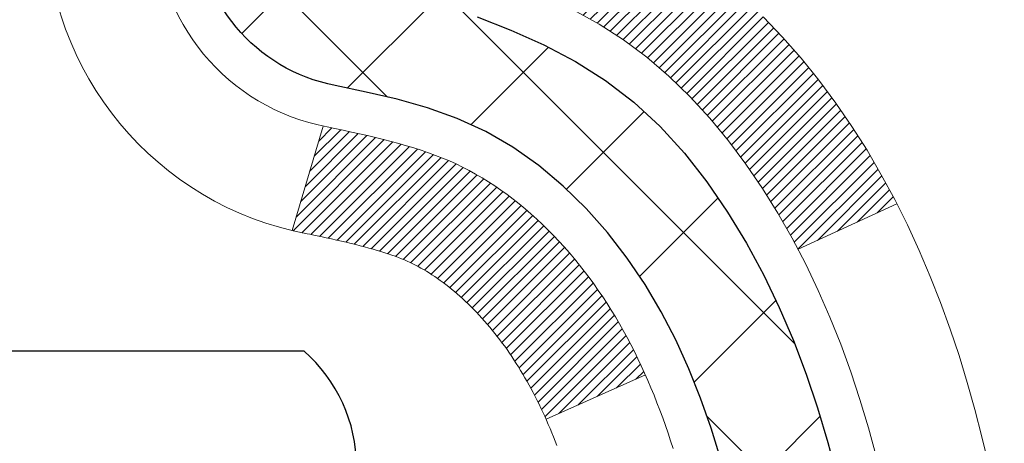
# Model space of a CAD drawing. Extents: x 13 to 3254, y -365 to 1977.
# Drawn here: x 394 to 395, y -341 to -341 of the extents above; entities that cross this region are included whole.
import ezdxf

# ---------------------------------------------------------------- set-up
doc = ezdxf.new("R2010")
doc.units = 0
doc.header["$LTSCALE"] = 5
doc.header["$MEASUREMENT"] = 0
for name, color, linetype, lineweight in [('CONCRETE - H', 130, 'CONTINUOUS', 9), ('DECK COAT - H', 20, 'CONTINUOUS', 20), ('DECK COAT - L', 22, 'CONTINUOUS', 18), ('MIG FOOT - H', 251, 'CONTINUOUS', 20), ('MIG RETAINER - H', 251, 'CONTINUOUS', 20), ('PVC SIDESHEET - H', 170, 'CONTINUOUS', 20), ('PVC SIDESHEET - L', 150, 'CONTINUOUS', 25), ('SCREW - L', 1, 'CONTINUOUS', 25)]:
    doc.layers.add(name, color=color, linetype=linetype, lineweight=lineweight)

msp = doc.modelspace()

# ---------------------------------------------------------------- hatches: boundary and pattern name
at = {"layer": 'CONCRETE - H'}
h = msp.add_hatch(dxfattribs=at)
h.set_pattern_fill('AR-CONC', color=256, scale=0.21)
h.set_pattern_definition([(49.99999999999999, (-1, 0), (1.506246383461582, -0.1317794834634497), [0.1575, -1.7325]), (355, (-1, 0), (-0.2913778005873, 1.579603480770025), [0.126, -1.386]), (100.45144446, (-0.8744794699, -0.0109816224), (1.214868578126935, 1.447823981034122), [0.1338544031999999, -1.472398435199999]), (46.18420000000002, (-1, 0.42), (2.241206794410302, -0.3475904896654607), [0.2362499999999999, -2.598749999999999]), (96.63563549, (-0.8132328355, 0.3910340553), (1.96279008591588, 2.045649061626556), [0.2007817182, -2.208598895999999]), (351.1841639899999, (-1, 0.42), (1.962790084615023, 2.045649060566979), [0.189, -2.0790000021]), (21, (-0.79, 0.315), (1.25350480944877, -0.8454996703972115), [0.1575, -1.7325]), (326.0000000000001, (-0.79, 0.315), (0.5109621970353216, 1.522815094598391), [0.126, -1.386]), (71.45144474, (-0.6855412666, 0.2445416946), (1.764466991132939, 0.677315420893343), [0.133854399, -1.4723984352]), (37.50000000000001, (-1, 0), (0.0255356961663104, 0.6990770930457542), [0, -1.3692, 0, -1.407, 0, -1.39125]), (7.499999999999999, (-1, 0), (0.552446028628512, 0.8282645949529565), [0, -0.8021999999999999, 0, -1.3377, 0, -0.53025]), (327.5, (-1.4683, 0), (1.121027115962059, -0.04736523064219748), [0, -0.525, 0, -1.638, 0, -2.1735]), (317.5, (-1.6783, 0), (1.224690955619011, 0.2102204628978672), [0, -0.6825, 0, -1.0878, 0, -1.5435])])
h.paths.add_polyline_path([(398.0139341505777, -344.6638669983213), (404.5410770077205, -344.6638669983213), (404.5410770077205, -343.2138669983214), (398.0139341505777, -343.2138669983214)], flags=9)
edge = h.paths.add_edge_path()
edge.add_line((398.0291303909054, -343.4583713204771), (398.0291303909053, -343.6248244979257))
edge.add_line((398.0291303909053, -343.6248244979257), (397.6303729393244, -343.6248244979257))
edge.add_line((397.6303729393244, -343.6248244979257), (397.6303729393244, -343.1966359700997))
edge.add_line((397.6303729393244, -343.1966359700997), (397.9309145944774, -343.1966359700996))
edge.add_line((397.9309145944774, -343.1966359700996), (397.929904097018, -343.1881510535884))
edge.add_line((397.929904097018, -343.1881510535884), (397.9284336396813, -343.1612514899265))
edge.add_line((397.9284336396813, -343.1612514899265), (397.9287162895291, -343.1347147533135))
edge.add_line((397.9287162895291, -343.1347147533135), (397.9307279974989, -343.1085337644883))
edge.add_line((397.9307279974989, -343.1085337644883), (397.934444714528, -343.0827014441899))
edge.add_line((397.934444714528, -343.0827014441899), (397.9398423915536, -343.0572107131572))
edge.add_line((397.9398423915536, -343.0572107131572), (397.9468969795132, -343.0320544921294))
edge.add_line((397.9468969795132, -343.0320544921294), (397.9555844293441, -343.0072257018451))
edge.add_line((397.9555844293441, -343.0072257018451), (397.9658806919835, -342.9827172630435))
edge.add_line((397.9658806919835, -342.9827172630435), (397.9777617183689, -342.9585220964636))
edge.add_line((397.9777617183689, -342.9585220964636), (397.9912034594374, -342.9346331228443))
edge.add_line((397.9912034594374, -342.9346331228443), (398.0061818661266, -342.9110432629244))
edge.add_line((398.0061818661266, -342.9110432629244), (398.0226728893737, -342.8877454374431))
edge.add_line((398.0226728893737, -342.8877454374431), (398.0406524801159, -342.8647325671393))
edge.add_line((398.0406524801159, -342.8647325671393), (398.0600965892907, -342.8419975727519))
edge.add_line((398.0600965892907, -342.8419975727519), (398.0809811678354, -342.8195333750199))
edge.add_line((398.0809811678354, -342.8195333750199), (398.1032821666872, -342.7973328946824))
edge.add_line((398.1032821666872, -342.7973328946824), (398.1269755367837, -342.7753890524781))
edge.add_line((398.1269755367837, -342.7753890524781), (398.1520372290619, -342.7536947691461))
edge.add_line((398.1520372290619, -342.7536947691461), (398.1784431944592, -342.7322429654255))
edge.add_line((398.1784431944592, -342.7322429654255), (398.2061693839131, -342.711026562055))
edge.add_line((398.2061693839131, -342.711026562055), (398.2351917483609, -342.6900384797738))
edge.add_line((398.2351917483609, -342.6900384797738), (398.2654862387397, -342.6692716393208))
edge.add_line((398.2654862387397, -342.6692716393208), (398.2970288059871, -342.6487189614348))
edge.add_line((398.2970288059871, -342.6487189614348), (398.3297954010402, -342.628373366855))
edge.add_line((398.3297954010402, -342.628373366855), (398.3637619748365, -342.6082277763202))
edge.add_line((398.3637619748365, -342.6082277763202), (398.3989044783132, -342.5882751105695))
edge.add_line((398.3989044783132, -342.5882751105695), (398.4351988624077, -342.5685082903417))
edge.add_line((398.4351988624077, -342.5685082903417), (398.4726210780573, -342.5489202363759))
edge.add_line((398.4726210780573, -342.5489202363759), (398.5111470761993, -342.5295038694111))
edge.add_line((398.5111470761993, -342.5295038694111), (398.550752807771, -342.5102521101861))
edge.add_line((398.550752807771, -342.5102521101861), (398.5914142237099, -342.4911578794399))
edge.add_line((398.5914142237099, -342.4911578794399), (398.6331072749531, -342.4722140979115))
edge.add_line((398.6331072749531, -342.4722140979115), (398.6758079124382, -342.4534136863401))
edge.add_line((398.6758079124382, -342.4534136863401), (398.7194920871023, -342.4347495654643))
edge.add_line((398.7194920871023, -342.4347495654643), (398.7641357498827, -342.4162146560233))
edge.add_line((398.7641357498827, -342.4162146560233), (398.8097148517169, -342.3978018787558))
edge.add_line((398.8097148517169, -342.3978018787558), (398.856205343542, -342.3795041544011))
edge.add_line((398.856205343542, -342.3795041544011), (398.9035831762956, -342.361314403698))
edge.add_line((398.9035831762956, -342.361314403698), (398.9518243009148, -342.3432255473854))
edge.add_line((398.9518243009148, -342.3432255473854), (399.0009046683371, -342.3252305062023))
edge.add_line((399.0009046683371, -342.3252305062023), (399.0508002294996, -342.3073222008878))
edge.add_line((399.0508002294996, -342.3073222008878), (399.1014869353399, -342.2894935521808))
edge.add_line((399.1014869353399, -342.2894935521808), (399.1529407367952, -342.2717374808201))
edge.add_line((399.1529407367952, -342.2717374808201), (399.2051375848027, -342.2540469075449))
edge.add_line((399.2051375848027, -342.2540469075449), (399.2580534302999, -342.2364147530942))
edge.add_line((399.2580534302999, -342.2364147530942), (399.3116642242241, -342.2188339382067))
edge.add_line((399.3116642242241, -342.2188339382067), (399.3659459175126, -342.2012973836214))
edge.add_line((399.3659459175126, -342.2012973836214), (399.4208744611027, -342.1837980100774))
edge.add_line((399.4208744611027, -342.1837980100774), (399.4764258059317, -342.1663287383137))
edge.add_line((399.4764258059317, -342.1663287383137), (399.5325759029371, -342.1488824890691))
edge.add_line((399.5325759029371, -342.1488824890691), (399.589300703056, -342.1314521830827))
edge.add_line((399.589300703056, -342.1314521830827), (399.6465761572258, -342.1140307410934))
edge.add_line((399.6465761572258, -342.1140307410934), (399.7043782163839, -342.0966110838403))
edge.add_line((399.7043782163839, -342.0966110838403), (399.7626828314675, -342.0791861320621))
edge.add_line((399.7626828314675, -342.0791861320621), (399.8214659534141, -342.061748806498))
edge.add_line((399.8214659534141, -342.061748806498), (399.880703533161, -342.0442920278869))
edge.add_line((399.880703533161, -342.0442920278869), (399.9403715216453, -342.0268087169676))
edge.add_line((399.9403715216453, -342.0268087169676), (400.0004458698045, -342.0092917944794))
edge.add_line((400.0004458698045, -342.0092917944794), (400.0609025285759, -341.991734181161))
edge.add_line((400.0609025285759, -341.991734181161), (400.1217174488969, -341.9741287977514))
edge.add_line((400.1217174488969, -341.9741287977514), (400.1828665817047, -341.9564685649897))
edge.add_line((400.1828665817047, -341.9564685649897), (400.2443258779368, -341.9387464036146))
edge.add_line((400.2443258779368, -341.9387464036146), (400.3060712885302, -341.9209552343654))
edge.add_line((400.3060712885302, -341.9209552343654), (400.3680787644226, -341.9030879779809))
edge.add_line((400.3680787644226, -341.9030879779809), (400.4303242565511, -341.8851375551999))
edge.add_line((400.4303242565511, -341.8851375551999), (400.4927837158531, -341.8670968867618))
edge.add_line((400.4927837158531, -341.8670968867618), (400.5554330932659, -341.8489588934051))
edge.add_line((400.5554330932659, -341.8489588934051), (400.6182483397269, -341.830716495869))
edge.add_line((400.6182483397269, -341.830716495869), (400.6812054061733, -341.8123626148924))
edge.add_line((400.6812054061733, -341.8123626148924), (400.7442802435424, -341.7938901712143))
edge.add_line((400.7442802435424, -341.7938901712143), (400.8074488027718, -341.7752920855738))
edge.add_line((400.8074488027718, -341.7752920855738), (400.8706870347986, -341.7565612787096))
edge.add_line((400.8706870347986, -341.7565612787096), (400.9339708905601, -341.7376906713608))
edge.add_line((400.9339708905601, -341.7376906713608), (400.9972763209938, -341.7186731842664))
edge.add_line((400.9972763209938, -341.7186731842664), (401.0605792770368, -341.6995017381653))
edge.add_line((401.0605792770368, -341.6995017381653), (401.1238557096266, -341.6801692537964))
edge.add_line((401.1238557096266, -341.6801692537964), (401.1870815697005, -341.6606686518988))
edge.add_line((401.1870815697005, -341.6606686518988), (401.2502328081957, -341.6409928532114))
edge.add_line((401.2502328081957, -341.6409928532114), (401.3132853760497, -341.6211347784732))
edge.add_line((401.3132853760497, -341.6211347784732), (401.3762152241997, -341.6010873484231))
edge.add_line((401.3762152241997, -341.6010873484231), (401.4389983035832, -341.5808434838003))
edge.add_line((401.4389983035832, -341.5808434838003), (401.5016105651372, -341.5603961053433))
edge.add_line((401.5016105651372, -341.5603961053433), (401.5640279597994, -341.5397381337916))
edge.add_line((401.5640279597994, -341.5397381337916), (401.6262264385068, -341.5188624898837))
edge.add_line((401.6262264385068, -341.5188624898837), (401.688181952197, -341.4977620943589))
edge.add_line((401.688181952197, -341.4977620943589), (401.7498704518072, -341.476429867956))
edge.add_line((401.7498704518072, -341.476429867956), (401.8112678882746, -341.4548587314139))
edge.add_line((401.8112678882746, -341.4548587314139), (401.8723502125368, -341.4330416054717))
edge.add_line((401.8723502125368, -341.4330416054717), (401.9330933755309, -341.4109714108685))
edge.add_line((401.9330933755309, -341.4109714108685), (401.9934733281943, -341.3886410683428))
edge.add_line((401.9934733281943, -341.3886410683428), (402.0534660214645, -341.3660434986341))
edge.add_line((402.0534660214645, -341.3660434986341), (402.1130474062786, -341.3431716224811))
edge.add_line((402.1130474062786, -341.3431716224811), (402.1721934335739, -341.3200183606227))
edge.add_line((402.1721934335739, -341.3200183606227), (402.2308800542878, -341.2965766337981))
edge.add_line((402.2308800542878, -341.2965766337981), (402.2890832193577, -341.272839362746))
edge.add_line((402.2890832193577, -341.272839362746), (402.3467788797209, -341.2487994682054))
edge.add_line((402.3467788797209, -341.2487994682054), (402.4039429863145, -341.2244498709155))
edge.add_line((402.4039429863145, -341.2244498709155), (402.4605514900762, -341.1997834916151))
edge.add_line((402.4605514900762, -341.1997834916151), (402.516580341943, -341.1747932510431))
edge.add_line((402.516580341943, -341.1747932510431), (402.5720054928526, -341.1494720699386))
edge.add_line((402.5720054928526, -341.1494720699386), (402.6268028937419, -341.1238128690406))
edge.add_line((402.6268028937419, -341.1238128690406), (402.6809484955484, -341.0978085690879))
edge.add_line((402.6809484955484, -341.0978085690879), (402.7344182492095, -341.0714520908195))
edge.add_line((402.7344182492095, -341.0714520908195), (402.7871881056625, -341.0447363549745))
edge.add_line((402.7871881056625, -341.0447363549745), (402.8392340158446, -341.0176542822917))
edge.add_line((402.8392340158446, -341.0176542822917), (402.8905319306933, -340.9901987935101))
edge.add_line((402.8905319306933, -340.9901987935101), (402.9410578011459, -340.9623628093688))
edge.add_line((402.9410578011459, -340.9623628093688), (402.9907875781396, -340.9341392506066))
edge.add_line((402.9907875781396, -340.9341392506066), (403.0396972126118, -340.9055210379626))
edge.add_line((403.0396972126118, -340.9055210379626), (403.0877626554999, -340.8765010921757))
edge.add_line((403.0877626554999, -340.8765010921757), (403.134959857741, -340.8470723339848))
edge.add_line((403.134959857741, -340.8470723339848), (403.1812647702728, -340.817227684129))
edge.add_line((403.1812647702728, -340.817227684129), (403.2266533440322, -340.7869600633471))
edge.add_line((403.2266533440322, -340.7869600633471), (403.2711015299569, -340.7562623923782))
edge.add_line((403.2711015299569, -340.7562623923782), (403.3145852789839, -340.7251275919613))
edge.add_line((403.3145852789839, -340.7251275919613), (403.3570805420508, -340.6935485828351))
edge.add_line((403.3570805420508, -340.6935485828351), (403.3985632700947, -340.661518285739))
edge.add_line((403.3985632700947, -340.661518285739), (403.4390094140531, -340.6290296214115))
edge.add_line((403.4390094140531, -340.6290296214115), (403.4783949248633, -340.5960755105919))
edge.add_line((403.4783949248633, -340.5960755105919), (403.5166957534624, -340.562648874019))
edge.add_line((403.5166957534624, -340.562648874019), (403.5538878507881, -340.5287426324319))
edge.add_line((403.5538878507881, -340.5287426324319), (403.5899471677775, -340.4943497065694))
edge.add_line((403.5899471677775, -340.4943497065694), (403.6248496553679, -340.4594630171705))
edge.add_line((403.6248496553679, -340.4594630171705), (403.6585712644967, -340.4240754849743))
edge.add_line((403.6585712644967, -340.4240754849743), (403.6910879461012, -340.3881800307196))
edge.add_line((403.6910879461012, -340.3881800307196), (403.7223756511188, -340.3517695751455))
edge.add_line((403.7223756511188, -340.3517695751455), (403.7524103304867, -340.3148370389909))
edge.add_line((403.7524103304867, -340.3148370389909), (403.7811679351424, -340.2773753429947))
edge.add_line((403.7811679351424, -340.2773753429947), (403.808624416023, -340.2393774078961))
edge.add_line((403.808624416023, -340.2393774078961), (403.834755724066, -340.2008361544339))
edge.add_line((403.834755724066, -340.2008361544339), (403.8595378102086, -340.1617445033468))
edge.add_line((403.8595378102086, -340.1617445033468), (403.8829466253884, -340.1220953753742))
edge.add_line((403.8829466253884, -340.1220953753742), (403.9049581205423, -340.0818816912549))
edge.add_line((403.9049581205423, -340.0818816912549), (403.9255482466079, -340.0410963717279))
edge.add_line((403.9255482466079, -340.0410963717279), (403.9446929545225, -339.9997323375321))
edge.add_line((403.9446929545225, -339.9997323375321), (403.9623681952235, -339.9577825094065))
edge.add_line((403.9623681952235, -339.9577825094065), (403.978549919648, -339.91523980809))
edge.add_line((403.978549919648, -339.91523980809), (403.9932140787334, -339.8720971543216))
edge.add_line((403.9932140787334, -339.8720971543216), (404.0063366234172, -339.8283474688403))
edge.add_line((404.0063366234172, -339.8283474688403), (404.0178935046366, -339.7839836723851))
edge.add_line((404.0178935046366, -339.7839836723851), (404.0278606733287, -339.7389986856949))
edge.add_line((404.0278606733287, -339.7389986856949), (404.0362140804314, -339.6933854295088))
edge.add_line((404.0362140804314, -339.6933854295088), (404.0429296768814, -339.6471368245656))
edge.add_line((404.0429296768814, -339.6471368245656), (404.0479834136165, -339.6002457916042))
edge.add_line((404.0479834136165, -339.6002457916042), (404.0513512415736, -339.5527052513636))
edge.add_line((404.0513512415736, -339.5527052513636), (404.0530091116905, -339.504508124583))
edge.add_line((404.0530091116905, -339.504508124583), (404.0529329749043, -339.4556473320012))
edge.add_line((404.0529329749043, -339.4556473320012), (404.051098782152, -339.4061157943572))
edge.add_line((404.051098782152, -339.4061157943572), (404.0474824843715, -339.3559064323898))
edge.add_line((404.0474824843715, -339.3559064323898), (404.0420600324998, -339.3050121668382))
edge.add_line((404.0420600324998, -339.3050121668382), (394.9188802460927, -339.3050121668384))
edge.add_line((394.9188802460927, -339.3050121668384), (394.9188802460927, -339.9295695827391))
edge.add_arc((394.8413439301558, -339.9307734242826), 0.07754566089429021, -90.88951218781739, 0.8895121878593955, ccw=False)
edge.add_line((394.8401400886124, -340.0083097402195), (394.5522274084005, -340.0083097402194))
edge.add_arc((394.2817388100835, -340.0013718291675), 0.2705775608383573, 311.9773110941019, 358.53071114919595, ccw=False)
edge.add_line((394.4627108970103, -340.2025218234071), (394.1474929565545, -340.4064700548801))
edge.add_arc((394.1688795531903, -340.4395247124086), 0.03936999999984417, 122.9031521393247, 180.0000000003309)
edge.add_line((394.1295095531904, -340.4395247124089), (394.1295095531904, -340.4440772685289))
edge.add_line((394.1295095531904, -340.4440772685289), (394.22793455319, -340.4440772685289))
edge.add_line((394.22793455319, -340.4440772685289), (394.22793455319, -340.6333123173876))
edge.add_arc((394.2863296046871, -340.6193120585635), 0.06004988997894047, 193.4822306559808, 239.2153921071887)
edge.add_arc((394.1162518361234, -341.09649562281), 0.4478254090914825, 17.640255938489815, 71.87109708271538, ccw=False)
edge.add_arc((393.2507224583916, -341.38905052758), 1.361411651893248, 4.074979495403113, 18.335053960153573, ccw=False)
edge.add_arc((392.9815559862141, -341.1551226031418), 1.632909065609094, 345.2170686115427, 355.1808035833605, ccw=False)
edge.add_arc((394.051506172613, -341.4419776299585), 0.5251995961844254, 309.5666441756501, 345.6920565175312, ccw=False)
edge.add_arc((394.1279925124217, -341.5040857220976), 0.429040405859828, 287.3023772371802, 306.97490103966703, ccw=False)
edge.add_arc((394.2673045531899, -341.9512998359341), 0.03936999999984082, 107.3023772372803, 180.0000000002482)
edge.add_line((394.2279345531901, -341.9512998359343), (394.2279315212398, -346.6145319615732))
edge.add_arc((394.2673015212399, -346.6145319615732), 0.03937000000001944, 179.9999999999172, 270.0000000000828)
edge.add_line((394.2673015212399, -346.6539019615732), (395.9782081397019, -346.6539019615732))
edge.add_arc((395.9782066236152, -346.6145319614105), 0.03937000019184785, 270.0022063847588, 314.9999999442538)
edge.add_line((396.0060454176991, -346.6423707555486), (396.1353874204381, -346.5136608624169))
edge.add_arc((396.3722139161625, -346.7756062057558), 0.3531319186564723, 103.90174750325349, 132.1169401451553, ccw=False)
edge.add_arc((396.6614985092226, -347.9443759791632), 1.557170273114628, 76.09799910896322, 103.90194342775231, ccw=False)
edge.add_arc((396.950783102305, -346.7756062057231), 0.3531319186167153, 45.00000000003922, 76.0979991089298, ccw=False)
edge.add_line((397.2004850766121, -346.5259042314157), (397.316951600745, -346.6423707555486))
edge.add_arc((397.3447903951545, -346.6145319609234), 0.03937000076656162, 225.0000002219904, 270.0044118211783)
edge.add_line((397.3447934266762, -346.6539019615732), (397.5562332932579, -346.6539019615733))
edge.add_arc((397.5562317772259, -346.7739019617035), 0.1200000001398166, 60.00003268738078, 89.99927614801351, ccw=False)
edge.add_line((397.6162317180074, -346.6699788788982), (398.2963204201442, -347.062627756965))
edge.add_arc((398.3160039042403, -347.0285314610101), 0.03937000055884497, 240.0025478434194, 269.9999998923746)
edge.add_line((398.3160039041663, -347.0679014615689), (399.2239633611733, -347.0679014615689))
edge.add_arc((399.2239618451365, -347.1781374617102), 0.1102360001516722, 60.000000010312704, 89.99921203135142, ccw=False)
edge.add_line((399.2790798451952, -347.0826702851573), (399.4148407528129, -347.1610518817159))
edge.add_arc((399.4345257528129, -347.126956461569), 0.03936999999991283, 239.9999999999642, 270.0000000000828)
edge.add_line((399.434525752813, -347.1663264615689), (400.1042094528129, -347.1663264615689))
edge.add_line((400.1042094528129, -347.1663264615689), (400.1042109687899, -347.3631764700819))
edge.add_line((400.1042109687899, -347.3631764700819), (400.597212620813, -347.3631764700806))
edge.add_line((400.597212620813, -347.3631764700806), (400.5664579331401, -347.3214909992124))
edge.add_line((400.5664579331401, -347.3214909992124), (400.5369372225841, -347.2796315014963))
edge.add_line((400.5369372225841, -347.2796315014963), (400.50860036136, -347.2376046308391))
edge.add_line((400.50860036136, -347.2376046308391), (400.481397221683, -347.1954170411479))
edge.add_line((400.481397221683, -347.1954170411479), (400.4552776757685, -347.1530753863299))
edge.add_line((400.4552776757685, -347.1530753863299), (400.4301915958318, -347.1105863202922))
edge.add_line((400.4301915958318, -347.1105863202922), (400.4060888540882, -347.0679564969419))
edge.add_line((400.4060888540882, -347.0679564969419), (400.3829193227529, -347.0251925701864))
edge.add_line((400.3829193227529, -347.0251925701864), (400.3606328740412, -346.9823011939326))
edge.add_line((400.3606328740412, -346.9823011939326), (400.3391793801685, -346.9392890220878))
edge.add_line((400.3391793801685, -346.9392890220878), (400.31850871335, -346.8961627085591))
edge.add_line((400.31850871335, -346.8961627085591), (400.2985707458009, -346.8529289072537))
edge.add_line((400.2985707458009, -346.8529289072537), (400.2793153497366, -346.8095942720788))
edge.add_line((400.2793153497366, -346.8095942720788), (400.2606923973726, -346.7661654569415))
edge.add_line((400.2606923973726, -346.7661654569415), (400.2426517609239, -346.7226491157489))
edge.add_line((400.2426517609239, -346.7226491157489), (400.2251433126057, -346.6790519024082))
edge.add_line((400.2251433126057, -346.6790519024082), (400.2081169246337, -346.6353804708266))
edge.add_line((400.2081169246337, -346.6353804708266), (400.1915224692228, -346.5916414749113))
edge.add_line((400.1915224692228, -346.5916414749113), (400.1753098185886, -346.5478415685693))
edge.add_line((400.1753098185886, -346.5478415685693), (400.1594288449461, -346.5039874057079))
edge.add_line((400.1594288449461, -346.5039874057079), (400.1438294205108, -346.4600856402343))
edge.add_line((400.1438294205108, -346.4600856402343), (400.1284614174979, -346.4161429260555))
edge.add_line((400.1284614174979, -346.4161429260555), (400.1132747081227, -346.3721659170786))
edge.add_line((400.1132747081227, -346.3721659170786), (400.0982191646007, -346.328161267211))
edge.add_line((400.0982191646007, -346.328161267211), (400.0832446591468, -346.2841356303597))
edge.add_line((400.0832446591468, -346.2841356303597), (400.0683010639765, -346.240095660432))
edge.add_line((400.0683010639765, -346.240095660432), (400.053338251305, -346.1960480113348))
edge.add_line((400.053338251305, -346.1960480113348), (400.0383060933478, -346.1519993369756))
edge.add_line((400.0383060933478, -346.1519993369756), (400.0231544623201, -346.1079562912613))
edge.add_line((400.0231544623201, -346.1079562912613), (400.0078332304371, -346.0639255280992))
edge.add_line((400.0078332304371, -346.0639255280992), (399.9922922699142, -346.0199137013963))
edge.add_line((399.9922922699142, -346.0199137013963), (399.9764814529665, -345.9759274650599))
edge.add_line((399.9764814529665, -345.9759274650599), (399.9603506518095, -345.9319734729971))
edge.add_line((399.9603506518095, -345.9319734729971), (399.9438497386584, -345.8880583791151))
edge.add_line((399.9438497386584, -345.8880583791151), (399.9269285857285, -345.844188837321))
edge.add_line((399.9269285857285, -345.844188837321), (399.9095370652353, -345.800371501522))
edge.add_line((399.9095370652353, -345.800371501522), (399.8916250493936, -345.7566130256253))
edge.add_line((399.8916250493936, -345.7566130256253), (399.8731424104192, -345.7129200635379))
edge.add_line((399.8731424104192, -345.7129200635379), (399.8540390205271, -345.6692992691671))
edge.add_line((399.8540390205271, -345.6692992691671), (399.8342647519326, -345.6257572964201))
edge.add_line((399.8342647519326, -345.6257572964201), (399.8137694768512, -345.5823007992039))
edge.add_line((399.8137694768512, -345.5823007992039), (399.7925030674979, -345.5389364314258))
edge.add_line((399.7925030674979, -345.5389364314258), (399.7704153960883, -345.4956708469929))
edge.add_line((399.7704153960883, -345.4956708469929), (399.7474563348374, -345.4525106998123))
edge.add_line((399.7474563348374, -345.4525106998123), (399.7235757559606, -345.4094626437912))
edge.add_line((399.7235757559606, -345.4094626437912), (399.6987235316734, -345.3665333328368))
edge.add_line((399.6987235316734, -345.3665333328368), (399.6728495341907, -345.3237294208563))
edge.add_line((399.6728495341907, -345.3237294208563), (399.6459041083242, -345.281057551801))
edge.add_line((399.6459041083242, -345.281057551801), (399.617873545817, -345.2385236123682))
edge.add_line((399.617873545817, -345.2385236123682), (399.5888047243338, -345.1961322129578))
edge.add_line((399.5888047243338, -345.1961322129578), (399.558750346904, -345.1538878412532))
edge.add_line((399.558750346904, -345.1538878412532), (399.5277631165571, -345.1117949849378))
edge.add_line((399.5277631165571, -345.1117949849378), (399.4958957363223, -345.0698581316955))
edge.add_line((399.4958957363223, -345.0698581316955), (399.463200909229, -345.0280817692094))
edge.add_line((399.463200909229, -345.0280817692094), (399.4297313383066, -344.9864703851632))
edge.add_line((399.4297313383066, -344.9864703851632), (399.3955397265844, -344.9450284672403))
edge.add_line((399.3955397265844, -344.9450284672403), (399.3606787770916, -344.9037605031241))
edge.add_line((399.3606787770916, -344.9037605031241), (399.3252011928578, -344.8626709804984))
edge.add_line((399.3252011928578, -344.8626709804984), (399.2891596769122, -344.8217643870462))
edge.add_line((399.2891596769122, -344.8217643870462), (399.2526069322842, -344.7810452104515))
edge.add_line((399.2526069322842, -344.7810452104515), (399.2155956620031, -344.7405179383974))
edge.add_line((399.2155956620031, -344.7405179383974), (399.1781785690982, -344.7001870585676))
edge.add_line((399.1781785690982, -344.7001870585676), (399.140408356599, -344.6600570586456))
edge.add_line((399.140408356599, -344.6600570586456), (399.1023377275347, -344.6201324263146))
edge.add_line((399.1023377275347, -344.6201324263146), (399.0640193849349, -344.5804176492586))
edge.add_line((399.0640193849349, -344.5804176492586), (399.0255060318286, -344.5409172151607))
edge.add_line((399.0255060318286, -344.5409172151607), (398.9868503712454, -344.5016356117044))
edge.add_line((398.9868503712454, -344.5016356117044), (398.9481051062144, -344.4625773265733))
edge.add_line((398.9481051062144, -344.4625773265733), (398.9093229397652, -344.4237468474508))
edge.add_line((398.9093229397652, -344.4237468474508), (398.870556574927, -344.3851486620206))
edge.add_line((398.870556574927, -344.3851486620206), (398.8318587147292, -344.346787257966))
edge.add_line((398.8318587147292, -344.346787257966), (398.7932820622012, -344.3086671229704))
edge.add_line((398.7932820622012, -344.3086671229704), (398.7548793203722, -344.2707927447176))
edge.add_line((398.7548793203722, -344.2707927447176), (398.7167031922716, -344.2331686108907))
edge.add_line((398.7167031922716, -344.2331686108907), (398.6788063809288, -344.1957992091735))
edge.add_line((398.6788063809288, -344.1957992091735), (398.6412415893732, -344.1586890272494))
edge.add_line((398.6412415893732, -344.1586890272494), (398.6040615206341, -344.1218425528018))
edge.add_line((398.6040615206341, -344.1218425528018), (398.5673188777407, -344.0852642735143))
edge.add_line((398.5673188777407, -344.0852642735143), (398.5310663637225, -344.0489586770703))
edge.add_line((398.5310663637225, -344.0489586770703), (398.4953566816088, -344.0129302511534))
edge.add_line((398.4953566816088, -344.0129302511534), (398.460242534429, -343.977183483447))
edge.add_line((398.460242534429, -343.977183483447), (398.4257766252123, -343.9417228616346))
edge.add_line((398.4257766252123, -343.9417228616346), (398.3920116569882, -343.9065528733997))
edge.add_line((398.3920116569882, -343.9065528733997), (398.3590003327861, -343.8716780064257))
edge.add_line((398.3590003327861, -343.8716780064257), (398.3267953556352, -343.8371027483962))
edge.add_line((398.3267953556352, -343.8371027483962), (398.2954494285648, -343.8028315869947))
edge.add_line((398.2954494285648, -343.8028315869947), (398.2650152546044, -343.7688690099047))
edge.add_line((398.2650152546044, -343.7688690099047), (398.2355455367832, -343.7352195048095))
edge.add_line((398.2355455367832, -343.7352195048095), (398.2070929781307, -343.7018875593928))
edge.add_line((398.2070929781307, -343.7018875593928), (398.1797102816762, -343.6688776613381))
edge.add_line((398.1797102816762, -343.6688776613381), (398.153450150449, -343.6361942983287))
edge.add_line((398.153450150449, -343.6361942983287), (398.1283652874785, -343.6038419580482))
edge.add_line((398.1283652874785, -343.6038419580482), (398.1045083957939, -343.5718251281801))
edge.add_line((398.1045083957939, -343.5718251281801), (398.0819321784247, -343.5401482964079))
edge.add_line((398.0819321784247, -343.5401482964079), (398.0606893384003, -343.5088159504149))
edge.add_line((398.0606893384003, -343.5088159504149), (398.0408325787499, -343.4778325778849))
edge.add_line((398.0408325787499, -343.4778325778849), (398.0291303909054, -343.4583713204771))
at = {"layer": 'DECK COAT - H'}
h = msp.add_hatch(dxfattribs=at)
h.set_pattern_fill('ANSI31', color=256, scale=0.03937, style=0)
h.set_pattern_definition([(45, (209.6998211062057, -438.4990574255842), (-0.003479849246914297, 0.003479849246914297), [])])
h.paths.add_polyline_path([(394.218890476585, -340.9476709011705), (394.2170598974033, -340.9463298304093), (394.2152318166473, -340.945033984404), (394.2134075775319, -340.9437838297317), (394.2115885232719, -340.9425798329698), (394.2097762834613, -340.9414226078524), (394.2079752915826, -340.9403140947105), (394.2052959688288, -340.9387267024538), (394.2017575018928, -340.9367930349911), (394.1982154468853, -340.9350157938345), (394.1955347102877, -340.9337919221932), (394.1936840042183, -340.9329874676383), (394.1917584424016, -340.9321899169526), (394.1897444284348, -340.9313946009312), (394.1876415699108, -340.9306019778027), (394.1854505187013, -340.9298127468484), (394.1831719266783, -340.92902760735), (394.1808064457135, -340.9282472585888), (394.1783551034618, -340.9274725184634), (394.1758209537469, -340.9267043989597), (394.1732049128113, -340.9259425137843), (394.1705074371721, -340.9251862757483), (394.1677289833468, -340.924435097663), (394.1648700078526, -340.9236883923393), (394.1619309672071, -340.9229455725886), (394.1589123179276, -340.922206051222), (394.1558145165313, -340.9214692410505), (394.1526374926488, -340.9207341248234), (394.1493810090928, -340.9199983666654), (394.1460469268029, -340.9192601545597), (394.1426372076698, -340.9185177271071), (394.139153813585, -340.9177693229086), (394.1355987064396, -340.917013180565), (394.1319738481245, -340.9162475386772), (394.1303535011251, -340.9158830241269, -0.01216223081922373), (394.120426897064, -340.9137670008755), (394.1407441790078, -340.8457015266011, 0.00498223423146265), (394.1434378206863, -340.8462354072429), (394.1483197252813, -340.8472696210898), (394.1537366619438, -340.8484186092615), (394.1591049056801, -340.8495744979056), (394.1644209756623, -340.8507448818883), (394.1696813910627, -340.8519373560756), (394.1748822379056, -340.8531597142784), (394.1800192621172, -340.8544193116239), (394.1850897150516, -340.855722216149), (394.1900909240093, -340.8570744452651), (394.1950202162917, -340.8584820163833), (394.1998749191993, -340.8599509469146), (394.2046523600332, -340.8614872542705), (394.2093498660944, -340.8630969558617), (394.2139647646838, -340.8647860690998), (394.2184943831022, -340.8665606113958), (394.2229363449395, -340.8684267771709), (394.2273046903514, -340.8703984098105), (394.231613151762, -340.8724828398258), (394.2358684593225, -340.8746820847188), (394.2400773431841, -340.876998161992), (394.2442465334978, -340.8794330891477), (394.2483826716635, -340.8819888347), (394.2524817656363, -340.8846614204179), (394.256537168022, -340.8874451519175), (394.2605470740016, -340.8903369577125), (394.2645096787559, -340.8933337663169), (394.2684231774659, -340.8964325062445), (394.2722857648592, -340.8996301066765), (394.2760954873467, -340.902923607088), (394.2798504455787, -340.9063095801076), (394.2835488703446, -340.9097843204421), (394.2871889924348, -340.9133441227979), (394.2907690426387, -340.9169852818816), (394.2942872517464, -340.9207040923999), (394.2977418505477, -340.9244968490594), (394.3011310698325, -340.9283598465665), (394.3044531403906, -340.9322893796278), (394.3077062930119, -340.93628174295), (394.3108887584863, -340.9403332312397), (394.3139987676037, -340.9444401392034), (394.3170342446908, -340.9485985620948), (394.3199949842464, -340.9528062878648), (394.3228822526649, -340.9570623345483), (394.3256973181932, -340.9613657216599), (394.3284414490785, -340.9657154687142), (394.3311159135678, -340.9701105952258), (394.3337219799081, -340.9745501207091), (394.3362609163466, -340.9790330646787), (394.3387339911303, -340.9835584466493), (394.3411424725061, -340.9881252861354), (394.3434876287212, -340.9927326026514), (394.3457707280227, -340.9973794157121), (394.3479930386576, -341.002064744832), (394.3501558288729, -341.0067876095256), (394.3506719973261, -341.0079549261988), (394.2859528232955, -341.0368169977086), (394.2850627323839, -341.0348330511511), (394.2838563291165, -341.0322075348288), (394.2826322987857, -341.0296067478296), (394.2813904426598, -341.0270307989421), (394.2801307387011, -341.0244800119523), (394.2788533634043, -341.0219548793691), (394.2775581247227, -341.0194553825548), (394.2762448179182, -341.016981486415), (394.2749132382527, -341.0145331558551), (394.2735631809878, -341.0121103557807), (394.2721944413854, -341.0097130510974), (394.2708068147073, -341.0073412067105), (394.2694000962153, -341.0049947875257), (394.2679740811711, -341.0026737584484), (394.2665285648367, -341.0003780843842), (394.2650633424739, -340.9981077302385), (394.2635782093442, -340.9958626609169), (394.2620729607096, -340.993642841325), (394.2605469457902, -340.9914477323414), (394.2589972554229, -340.9892742054581), (394.2574241689398, -340.9871226727743), (394.2558286183169, -340.9849942788446), (394.25421153553, -340.9828901682238), (394.252573852555, -340.980811485467), (394.2509165013678, -340.9787593751286), (394.2492404139444, -340.9767349817636), (394.2475465222606, -340.9747394499267), (394.2458357582925, -340.9727739241727), (394.2441090540157, -340.9708395490565), (394.2423673414065, -340.9689374691328), (394.2406115524405, -340.9670688289563), (394.2388426190938, -340.9652347730818), (394.2370614923468, -340.9634364640328), (394.2352703471802, -340.9616760950991), (394.2334708808405, -340.9599550207843), (394.2316640505135, -340.9582738232595), (394.2298508133852, -340.9566330846959), (394.2280321266414, -340.9550333872643), (394.226208947468, -340.9534753131363), (394.224382233051, -340.9519594444827), (394.2225529405761, -340.9504863634747), (394.2207220272296, -340.9490566522834)])
h.paths.add_polyline_path([(393.9602185531665, -340.4440772685288), (394.0310845531665, -340.4440772685288), (394.0310845531665, -340.6144070701057), (393.9602185531665, -340.6144070701056)])
h.paths.add_polyline_path([(394.4162265187527, -340.8706151983837), (394.4047795585479, -340.8553520632418), (394.3926073136598, -340.8405998666622), (394.3797008481346, -340.8264994914109), (394.3660513618235, -340.8131927694465), (394.351650054577, -340.8008215327275), (394.3364888181215, -340.7895258712499), (394.3206063449281, -340.7793280429394), (394.3029590741045, -340.769408660749), (394.3402199176434, -340.7074082589897), (394.3558720662085, -340.7166139854401), (394.3712125955184, -340.7268012655198), (394.3860453496843, -340.73776645248), (394.4003609471055, -340.749415717165), (394.4141500027004, -340.761655281646), (394.4274012818839, -340.7744185832432), (394.4400986634368, -340.7877109661289), (394.4522287910303, -340.8015390422129), (394.4637915816199, -340.815870411398), (394.4747900427015, -340.8306635900632), (394.4852271817709, -340.8458770945879), (394.495106006324, -340.8614694413514), (394.5044295238566, -340.8773991467328), (394.513200805498, -340.8936247689866), (394.5145423611371, -340.8963126062499), (394.4501647375615, -340.926033208613), (394.4464168715203, -340.9188426527989), (394.4370186184551, -340.9023783745753), (394.4269641389715, -340.886297376319)])
h.paths.add_polyline_path([(394.1570685531663, -340.4440772685288), (394.2279345531663, -340.4440772685288), (394.2279345531663, -340.5194228796474), (394.1570685531663, -340.5194228796474)])
at = {"layer": 'MIG FOOT - H'}
h = msp.add_hatch(dxfattribs=at)
h.set_pattern_fill('ANSI31', color=256, scale=1.9685, style=0)
h.set_pattern_definition([(45, (-554.9372822857913, -806.8676788923269), (-0.1739924623457148, 0.1739924623457148), [])])
h.paths.add_polyline_path([(393.8880000411755, -340.5421769700908), (393.7240000411755, -340.5421769700909), (393.7240000411759, -341.1046769700909), (393.8880000411756, -341.1046769700909)])
edge = h.paths.add_edge_path()
edge.add_line((393.8880000411756, -341.4796769700909), (393.7240000411759, -341.4796769700909))
edge.add_line((393.7240000411759, -341.4796769700909), (393.7240000411762, -346.7588469700908))
edge.add_arc((394.0783300411761, -346.7588469700909), 0.3543299999998908, 179.9999999999908, 270.0000000000184)
edge.add_line((394.0783300411762, -347.1131769700908), (396.4427500101762, -347.1131769700908))
edge.add_line((396.4427500101762, -347.1131769700908), (396.4427500101759, -346.9491769700908))
edge.add_line((396.4427500101759, -346.9491769700908), (394.0783300411762, -346.9491769700908))
edge.add_arc((394.0783300411762, -346.7588469700908), 0.1903300000000172, 180, 270, ccw=False)
edge.add_line((393.8880000411762, -346.7588469700908), (393.8880000411756, -341.4796769700909))
h.paths.add_polyline_path([(397.411500041176, -346.9491769700908), (396.880253072176, -346.9491769700909), (396.8802530721761, -347.1131769700909), (397.4115000411761, -347.1131769700909)])
at = {"layer": 'MIG RETAINER - H'}
h = msp.add_hatch(dxfattribs=at)
h.set_pattern_fill('ANSI31', color=256, scale=0.47, style=0)
h.set_pattern_definition([(45, (-554.9372822857913, -777.5665351987711), (-0.04154252339470966, 0.04154252339470967), [])])
h.paths.add_polyline_path([(393.4860000411774, -342.2141769700908), (393.4860000411761, -341.5130600629566), (393.5602963754581, -341.4484752448964), (393.7240000411762, -341.4484752448964), (393.7240000411765, -342.2141769700908)])
edge = h.paths.add_edge_path()
edge.add_arc((394.2660000411743, -339.7651769700885), 0.07800000000003138, 270.000000000501, 360.0000000000418)
edge.add_line((394.3440000411744, -339.7651769700885), (394.3440000411741, -339.5021769700914))
edge.add_arc((394.3640000411743, -339.5021769700912), 0.02000000000020918, 90.00000000195422, 180.0000000006514, ccw=False)
edge.add_line((394.3640000411736, -339.482176970091), (394.4510000411735, -339.4821769700891))
edge.add_arc((394.4510000411742, -339.5121769700892), 0.03000000000002956, 2.1719870346714742e-10, 90.0000000013028, ccw=False)
edge.add_line((394.4810000411741, -339.5121769700891), (394.4810000411748, -340.0471769700961))
edge.add_arc((394.3240000411749, -340.0471769700963), 0.1569999999999254, -90.00000000033191, 6.230038707144558e-11, ccw=False)
edge.add_line((394.324000041174, -340.2041769700963), (394.1577397262167, -340.2041769700954))
edge.add_arc((394.1577397262274, -340.2829166551269), 0.07873968503150763, 90.00000000777618, 177.4144840053407)
edge.add_arc((393.9641972671612, -340.2741769700915), 0.114999999999426, 275.2124696741832, 357.41448399788595, ccw=False)
edge.add_arc((393.9728279524864, -340.3687841118448), 0.02000000000000517, 160.3257550186187, 275.2124696744299, ccw=False)
edge.add_arc((393.8427809860551, -340.3222864976565), 0.1181095275611714, 340.3257550185371, 642.6342225154141)
edge.add_arc((393.8729891462154, -340.4570518814278), 0.02000000000040289, -10.621520467928804, 102.63422251394002, ccw=False)
edge.add_arc((393.8150000411753, -340.4461769700898), 0.07899999999997757, 270.0000000008245, 349.3784795304081, ccw=False)
edge.add_line((393.8150000411765, -340.5251769700898), (393.7410000411753, -340.5251769700909))
edge.add_arc((393.7410000411755, -340.5421769700909), 0.01699999999999591, 90.00000000076633, 180)
edge.add_line((393.7240000411754, -340.5421769700909), (393.724000041176, -341.1358786952856))
edge.add_line((393.724000041176, -341.1358786952856), (393.5602963754581, -341.1358786952856))
edge.add_line((393.5602963754581, -341.1358786952856), (393.4860000411761, -341.0712938772253))
edge.add_line((393.4860000411761, -341.0712938772253), (393.4860000411741, -339.5121769700918))
edge.add_arc((393.516000041174, -339.5121769700917), 0.02999999999985903, 90.00000000043423, 180.0000000002171, ccw=False)
edge.add_line((393.5160000411738, -339.4821769700918), (393.5810000411739, -339.4821769700912))
edge.add_arc((393.5810000411741, -339.5021769700912), 0.01999999999998181, 0, 90.00000000065143, ccw=False)
edge.add_line((393.6010000411741, -339.5021769700912), (393.6010000411745, -339.7651769700926))
edge.add_arc((393.6790000411744, -339.7651769700925), 0.07799999999997453, 180.0000000000835, 270.0000000004176)
edge.add_line((393.679000041175, -339.8431769700925), (393.683000041175, -339.8431769700925))
edge.add_arc((393.6830000411746, -339.7651769700926), 0.07799999999986085, 270.000000000334, 360.0000000001671)
edge.add_line((393.7610000411744, -339.7651769700924), (393.7610000411741, -339.5021769700917))
edge.add_arc((393.7810000411741, -339.5021769700917), 0.01999999999998181, 90.00000000032571, 180, ccw=False)
edge.add_line((393.781000041174, -339.4821769700918), (393.9224466892303, -339.4821769700908))
edge.add_line((393.9224466892303, -339.4821769700908), (393.9224466892303, -339.813072176308))
edge.add_line((393.9224466892303, -339.813072176308), (393.941732251628, -339.8324027832099))
edge.add_line((393.941732251628, -339.8324027832099), (393.941732251628, -339.9095450327952))
edge.add_line((393.941732251628, -339.9095450327952), (393.9995889388167, -339.9481161575881))
edge.add_line((393.9995889388167, -339.9481161575881), (394.0574456260053, -339.9095450327952))
edge.add_line((394.0574456260053, -339.9095450327952), (394.0574456260053, -339.8324027832099))
edge.add_line((394.0574456260053, -339.8324027832099), (394.0767311884021, -339.8131172208139))
edge.add_line((394.0767311884021, -339.8131172208139), (394.0767311884021, -339.4821769700908))
edge.add_line((394.0767311884021, -339.4821769700908), (394.1640000411741, -339.4821769700906))
edge.add_arc((394.1640000411741, -339.5021769700906), 0.01999999999998181, 0, 90, ccw=False)
edge.add_line((394.1840000411741, -339.5021769700906), (394.1840000411744, -339.7651769700887))
edge.add_arc((394.2620000411745, -339.7651769700885), 0.07800000000008822, 180.000000000167, 270.000000000334)
edge.add_line((394.262000041175, -339.8431769700886), (394.266000041175, -339.8431769700886))
at = {"layer": 'PVC SIDESHEET - H'}
h = msp.add_hatch(dxfattribs=at)
h.set_pattern_fill('ANSI37', color=256, scale=0.59055, style=0)
h.set_pattern_definition([(45, (209.6998211061922, -372.1294281887545), (-0.05219773870371446, 0.05219773870371446), []), (135, (209.6998211061922, -372.1294281887545), (-0.05219773870371446, -0.05219773870371446), [])])
h.paths.add_polyline_path([(394.0586435531669, -340.513396508726), (394.0586435531666, -340.4395247124087, -0.2544175294253038), (394.1089970825862, -340.3469716713283), (394.3298669448421, -340.204067312117, 0.4033078353723514), (394.4810000411564, -340.0471769700268), (394.4810000411564, -340.0223270040318, 0.02353096692885778), (394.4818710531653, -340.0038294699785), (394.4818710531637, -339.5057989699787, 0.4142135623729873), (394.4582490531638, -339.4821769699789), (394.0783285534001, -339.4821769699799), (394.0783285534, -339.4231218544337), (394.1029346589576, -339.4034369699876), (394.4413414860402, -339.4034369699867, -0.4142135623730915), (394.5515774860405, -339.5136729699864), (394.5515774860418, -340.0038294699784, -0.213440768600962), (394.4627108969866, -340.202521823407), (394.1474929565308, -340.4064700548801, 0.2544175294251872), (394.1295095531667, -340.4395247124088), (394.1295095531668, -340.513396508726), (394.1295095531667, -340.6958546096843, 0.3306422189433676), (394.1714802557933, -340.7523844231311), (394.1952405276919, -340.7594560347721), (394.2182981276634, -340.7667161991197), (394.2409739078526, -340.7745360088778), (394.2631115755179, -340.7831445472921), (394.2845548379186, -340.7927708976089), (394.3051474023135, -340.8036441430743), (394.3247329759615, -340.8159933669343), (394.3431552975193, -340.8300475644765), (394.3603003793193, -340.8459173046622), (394.3761800387323, -340.8633607236824), (394.3908293901072, -340.8820706931054), (394.4042835477928, -340.9017400844988), (394.4165779453542, -340.9220638446828), (394.4277636257947, -340.9428383986423), (394.4379139832735, -340.9640054779655), (394.4471034421271, -340.9855200097868), (394.4554013498495, -341.007351584177), (394.4628747933334, -341.0294763202741), (394.4695908491227, -341.0518703671052), (394.4756165937615, -341.0745098736977), (394.4810191037938, -341.0973709890785), (394.4858654557638, -341.120429862275), (394.4902227262153, -341.1436626423143), (394.4941579916926, -341.1670454782235), (394.4977383287396, -341.1905545190301), (394.5010308139003, -341.2141659137608), (394.5041025237187, -341.2378558114432), (394.507020534739, -341.2616003611043), (394.5098519235051, -341.2853757117713, -0.05933499155532457), (394.5098392757954, -341.299342645169), (394.507020534739, -341.3230117922175), (394.5041025237187, -341.3467563418786), (394.5010308139003, -341.370446239561), (394.4977383287396, -341.3940576342918), (394.4941579916926, -341.4175666750983), (394.4902227262153, -341.4409495110075), (394.4858654557638, -341.4641822910468), (394.4810191037938, -341.4872411642434), (394.4756165937615, -341.5101022796242), (394.4695908491227, -341.5327417862166), (394.4628747933334, -341.5551358330478), (394.4554013498495, -341.5772605691448), (394.4471034421271, -341.599092143535), (394.4379139832735, -341.6206066753563), (394.4277636257947, -341.6417737546795), (394.4165779453542, -341.662548308639), (394.4042835477927, -341.682872068823), (394.3908293901072, -341.7025414602164), (394.3761800387323, -341.7212514296393), (394.3603003793193, -341.7386948486596), (394.3431552975193, -341.7545645888453), (394.3247329759615, -341.7686187863875), (394.3051474023135, -341.7809680102475), (394.2845548379186, -341.7918412557128), (394.2631115755179, -341.8014676060297), (394.2409739078525, -341.8100761444441), (394.2182981276634, -341.817895954202), (394.1952405276919, -341.8251561185497), (394.1719574006787, -341.832085720733, 0.3329817396557117), (394.1295095531663, -341.8887575436368), (394.0586435531764, -341.8887575436368), (394.0586435531666, -341.8738026677977, -0.3608117966093517), (394.1485261671826, -341.7654619304225), (394.1688439838641, -341.7611159373604), (394.1889873664583, -341.7563534745388), (394.2087818808783, -341.750758072198), (394.2280530930367, -341.7439132605785), (394.2466280651265, -341.7354103338274), (394.2643843633743, -341.7251026417658), (394.2812610421586, -341.7131625843479), (394.2972008756645, -341.6997818628863), (394.3121466380771, -341.685152178694), (394.3260411035814, -341.6694652330837), (394.3388270463626, -341.6529127273685), (394.3504583773565, -341.6356758916087), (394.3609743189591, -341.6178557423582), (394.3704535383247, -341.5995162085111), (394.3789749160706, -341.580721018255), (394.3866173328137, -341.561533899777), (394.3934596691714, -341.5420185812645), (394.3995808057605, -341.5222387909049), (394.4050596231984, -341.5022582568856), (394.409975002102, -341.4821407073939), (394.4144052272756, -341.4619486392792), (394.418414890531, -341.441716250753), (394.4220548966363, -341.42144945368), (394.4253755557356, -341.4011529310454), (394.4284271779733, -341.3808313658343), (394.4312600734937, -341.3604894410319), (394.4339245524408, -341.3401318396235), (394.436470924959, -341.3197632445941), (394.4389375520348, -341.2994865658708, 0.06060086340155051), (394.4389495011927, -341.2852238143927), (394.436470924959, -341.2648489087276), (394.4339245524408, -341.2444803136983), (394.4312600734937, -341.2241227122898), (394.4284271779733, -341.2037807874875), (394.4253755557356, -341.1834592222764), (394.4220548966363, -341.1631626996418), (394.418414890531, -341.1428959025687), (394.4144052272756, -341.1226635140425), (394.409975002102, -341.1024714459278), (394.4050596231984, -341.0823538964361), (394.3995808057605, -341.0623733624168), (394.3934596691714, -341.0425935720573), (394.3866173328137, -341.0230782535448), (394.3789749160706, -341.0038911350668), (394.3704535383247, -340.9850959448106), (394.3609743189591, -340.9667564109636), (394.3504583773565, -340.9489362617131), (394.3388270463626, -340.9316994259533), (394.3260411035814, -340.915146920238), (394.3121466380771, -340.8994599746279), (394.2972008756645, -340.8848302904354), (394.2812610421586, -340.8714495689739), (394.2643843633743, -340.8595095115559), (394.2466280651265, -340.8492018194945), (394.2280530930367, -340.8406988927432), (394.2087818808783, -340.8338540811237), (394.1889873664583, -340.8282586787829), (394.1688439838641, -340.8234962159613), (394.1485261671826, -340.8191502228992, -0.3608117966100778), (394.0586435531666, -340.710809485524)])

# ---------------------------------------------------------------- linework, layer by layer
at = {"layer": 'DECK COAT - L'}
for p, q in [((394.1407441790078, -340.8457015266011), (394.120426897064, -340.9137670008754)), ((394.5145789752999, -340.8962957029392), (394.4502433545593, -340.9259969142548)), ((394.3506776984598, -341.0079523837292), (394.285955041624, -341.0368160084259))]:
    msp.add_line(p, q, dxfattribs=at)
for points in [[(394.2930306909508, -341.05389494821), (394.2919421126371, -341.0510993727073), (394.2908372983824, -341.0483277650074), (394.2897160494552, -341.0455802338989), (394.2885781671236, -341.0428568881704), (394.2874234526557, -341.0401578366105), (394.2862517073196, -341.0374831880079), (394.2850627323839, -341.0348330511511), (394.2838563291165, -341.0322075348288), (394.2826322987857, -341.0296067478296), (394.2813904426598, -341.0270307989421), (394.2801307387011, -341.0244800119523), (394.2788533634043, -341.0219548793691), (394.2775581247227, -341.0194553825548), (394.2762448179182, -341.016981486415), (394.2749132382527, -341.0145331558551), (394.2735631809878, -341.0121103557807), (394.2721944413854, -341.0097130510974), (394.2708068147073, -341.0073412067105), (394.2694000962153, -341.0049947875257), (394.2679740811711, -341.0026737584484), (394.2665285648367, -341.0003780843842), (394.2650633424739, -340.9981077302385), (394.2635782093442, -340.9958626609169), (394.2620729607096, -340.993642841325), (394.2605469457902, -340.9914477323414), (394.2589972554229, -340.9892742054581), (394.2574241689398, -340.9871226727743), (394.2558286183169, -340.9849942788446), (394.25421153553, -340.9828901682238), (394.252573852555, -340.980811485467), (394.2509165013678, -340.9787593751286), (394.2492404139444, -340.9767349817636), (394.2475465222606, -340.9747394499267), (394.2458357582925, -340.9727739241727), (394.2441090540157, -340.9708395490565), (394.2423673414065, -340.9689374691328), (394.2406115524405, -340.9670688289563), (394.2388426190938, -340.9652347730818), (394.2370614923468, -340.9634364640328), (394.2352703471802, -340.9616760950991), (394.2334708808405, -340.9599550207843), (394.2316640505135, -340.9582738232595), (394.2298508133852, -340.9566330846959), (394.2280321266414, -340.9550333872643), (394.226208947468, -340.9534753131363), (394.224382233051, -340.9519594444827), (394.2225529405761, -340.9504863634747), (394.2207220272296, -340.9490566522834), (394.218890476585, -340.9476709011705), (394.2170598974033, -340.9463298304093), (394.2152318166473, -340.945033984404), (394.2134075775319, -340.9437838297317), (394.2115885232719, -340.9425798329698), (394.2097762834613, -340.9414226078524), (394.2079752915826, -340.9403140947105), (394.2061850801871, -340.9392534656008), (394.2044035939694, -340.9382390460023), (394.2026287776239, -340.9372691613935), (394.2008597599316, -340.9363425891459), (394.1991003215539, -340.9354597834609), (394.1973327272029, -340.9346127943053), (394.1955347102877, -340.9337919221932), (394.1936840042183, -340.9329874676383), (394.1917584424016, -340.9321899169526), (394.1897444284348, -340.9313946009312), (394.1876415699108, -340.9306019778027), (394.1854505187013, -340.9298127468484), (394.1831719266783, -340.92902760735), (394.1808064457135, -340.9282472585888), (394.1783551034618, -340.9274725184634), (394.1758209537469, -340.9267043989597), (394.1732049128113, -340.9259425137843), (394.1705074371721, -340.9251862757483), (394.1677289833468, -340.924435097663), (394.1648700078526, -340.9236883923393), (394.1619309672071, -340.9229455725886), (394.1589123179276, -340.922206051222), (394.1558145165313, -340.9214692410505), (394.1526374926488, -340.9207341248234), (394.1493810090928, -340.9199983666654), (394.1460469268029, -340.9192601545597), (394.1426372076698, -340.9185177271071), (394.139153813585, -340.9177693229086), (394.1355987064395, -340.917013180565), (394.1319738481245, -340.9162475386772), (394.1303535011251, -340.9158830241269, -0.3608117966091343), (393.9602185531665, -340.7108094855241)], [(394.0310845531666, -340.7108094855241, 0.3608117966091343), (394.1434378206863, -340.8462354072429), (394.1483197252813, -340.8472696210898), (394.1537366619438, -340.8484186092615), (394.1591049056801, -340.8495744979056), (394.1644209756623, -340.8507448818883), (394.1696813910627, -340.8519373560756), (394.1748822379056, -340.8531597142784), (394.1800192621172, -340.8544193116239), (394.1850897150516, -340.855722216149), (394.1900909240093, -340.8570744452651), (394.1950202162917, -340.8584820163833), (394.1998749191993, -340.8599509469146), (394.2046523600332, -340.8614872542705), (394.2093498660944, -340.8630969558617), (394.2139647646838, -340.8647860690998), (394.2184943831022, -340.8665606113958), (394.2229363449395, -340.8684267771709), (394.2273046903514, -340.8703984098105), (394.231613151762, -340.8724828398258), (394.2358684593225, -340.8746820847188), (394.2400773431841, -340.876998161992), (394.2442465334978, -340.8794330891477), (394.2483826716635, -340.8819888347), (394.2524817656363, -340.8846614204179), (394.256537168022, -340.8874451519175), (394.2605470740016, -340.8903369577125), (394.2645096787559, -340.8933337663169), (394.2684231774659, -340.8964325062445), (394.2722857648592, -340.8996301066765), (394.2760954873467, -340.902923607088), (394.2798504455787, -340.9063095801076), (394.2835488703446, -340.9097843204421), (394.2871889924348, -340.9133441227979), (394.2907690426387, -340.9169852818816), (394.2942872517464, -340.9207040923999), (394.2977418505477, -340.9244968490594), (394.3011310698325, -340.9283598465665), (394.3044531403906, -340.9322893796278), (394.3077062930119, -340.93628174295), (394.3108887584863, -340.9403332312397), (394.3139987676037, -340.9444401392034), (394.3170342446908, -340.9485985620948), (394.3199949842464, -340.9528062878648), (394.3228822526649, -340.9570623345483), (394.3256973181932, -340.9613657216599), (394.3284414490785, -340.9657154687142), (394.3311159135678, -340.9701105952258), (394.3337219799081, -340.9745501207091), (394.3362609163466, -340.9790330646787), (394.3387339911303, -340.9835584466493), (394.3411424725061, -340.9881252861354), (394.3434876287212, -340.9927326026514), (394.3457707280227, -340.9973794157121), (394.3479930386576, -341.002064744832), (394.3501558288729, -341.0067876095256), (394.3522603669158, -341.0115470293075), (394.3543079210332, -341.0163420236923), (394.3562997594722, -341.0211716121945), (394.3582371504799, -341.0260348143286), (394.3601213623033, -341.0309306496093), (394.3619536631896, -341.0358581375511), (394.3637353213856, -341.0408162976686), (394.3654676051386, -341.0458041494763), (394.3671517826955, -341.0508207124888), (394.3687891223034, -341.0558650062206)]]:
    msp.add_lwpolyline(points, format="xyb", dxfattribs=at)
for points in [[(394.5010416157746, -341.0607945327164), (394.4959759299999, -341.0423485767389), (394.4904573994829, -341.0240403104164), (394.4844606741289, -341.0059011704911), (394.4779604038445, -340.987962593705), (394.4709312385355, -340.9702560168007), (394.4633478281077, -340.9528128765201), (394.4551848224673, -340.9356646096054), (394.4464168715203, -340.9188426527989), (394.4370186184551, -340.9023783745753), (394.4269641389715, -340.886297376319), (394.4162265187527, -340.8706151983837), (394.4047795585479, -340.8553520632418), (394.3926073136598, -340.8405998666622), (394.3797008481346, -340.8264994914109), (394.3660513618235, -340.8131927694465), (394.351650054577, -340.8008215327275), (394.3364888181215, -340.7895258712499), (394.3206063449281, -340.7793280429394), (394.3041170847067, -340.7700595687482)], [(394.4274012818839, -340.7744185832432), (394.4400986634368, -340.7877109661289), (394.4522287910303, -340.8015390422129), (394.4637915816199, -340.815870411398), (394.4747900427015, -340.8306635900632), (394.4852271817709, -340.8458770945879), (394.495106006324, -340.8614694413514), (394.5044295238566, -340.8773991467328), (394.513200805498, -340.8936247689866), (394.5214280500535, -340.9101082407462), (394.529128265762, -340.9268172918838), (394.5363193291466, -340.9437202236651), (394.5430195933675, -340.9607868228576), (394.5492519691285, -340.978001080395), (394.5550418992345, -340.9953548788311), (394.5604148536344, -341.0128401853158), (394.5653963022768, -341.0304489669994), (394.5700117151108, -341.0481731910318), (394.5742865620848, -341.0660048245632)]]:
    msp.add_lwpolyline(points, dxfattribs=at)
at = {"layer": 'PVC SIDESHEET - L'}
msp.add_lwpolyline([(394.3995808057605, -341.0623733624168), (394.3934596691714, -341.0425935720573), (394.3866173328137, -341.0230782535448), (394.3789749160706, -341.0038911350668), (394.3704535383247, -340.9850959448106), (394.3609743189591, -340.9667564109636), (394.3504583773565, -340.9489362617131), (394.3388270463626, -340.9316994259533), (394.3260411035814, -340.915146920238), (394.3121466380771, -340.8994599746279), (394.2972008756645, -340.8848302904354), (394.2812610421586, -340.8714495689739), (394.2643843633743, -340.8595095115559), (394.2466280651265, -340.8492018194945), (394.2280530930367, -340.8406988927432), (394.2087818808783, -340.8338540811237), (394.1889873664583, -340.8282586787829), (394.1688439838641, -340.8234962159613), (394.1485261671826, -340.8191502228992, -0.3608117966098974), (394.0586435531666, -340.7108094855241), (394.0586435531669, -340.513396508726), (394.0586435531666, -340.439524712409, -0.2544175294253872), (394.1089970825861, -340.3469716713284)], format="xyb", dxfattribs=at)
msp.add_lwpolyline([(394.2409739078526, -340.7745360088778), (394.2631115755179, -340.7831445472921), (394.2845548379186, -340.7927708976089), (394.3051474023135, -340.8036441430743), (394.3247329759615, -340.8159933669343), (394.3431552975193, -340.8300475644765), (394.3603003793193, -340.8459173046622), (394.3761800387323, -340.8633607236824), (394.3908293901072, -340.8820706931054), (394.4042835477928, -340.9017400844988), (394.4165779453542, -340.9220638446828), (394.4277636257947, -340.9428383986423), (394.4379139832735, -340.9640054779655), (394.4471034421271, -340.9855200097868), (394.4554013498495, -341.007351584177), (394.4628747933334, -341.0294763202741), (394.4695908491227, -341.0518703671052), (394.4756165937615, -341.0745098736977)], dxfattribs=at)
at = {"layer": 'SCREW - L'}
msp.add_line((394.1282903614544, -340.9924614024262), (393.8880000411756, -340.9924614024262), dxfattribs=at)
msp.add_arc((394.0630999067709, -341.0673895364715), 0.09931777611984201, 311.0245651776143, 48.97543482238565, dxfattribs=at)

doc.saveas('drawing.dxf')
